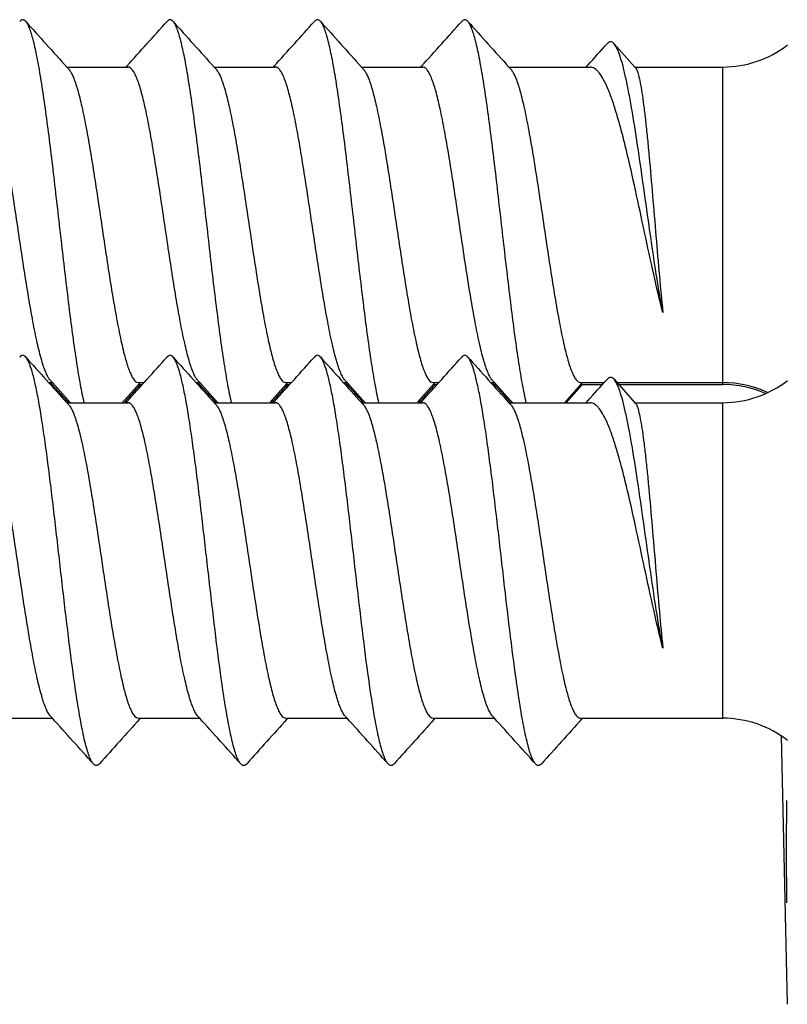
# Model space of a CAD drawing. Units: millimetres. Extents: x 3951 to 4842, y 1170 to 1764.
# Drawn here: x 4008 to 4015, y 1484 to 1494 of the extents above; entities that cross this region are included whole.
import ezdxf

# ---------------------------------------------------------------- set-up
doc = ezdxf.new("R2010")
doc.units = ezdxf.units.MM
doc.layers.add('COMPONENTI_DI_ASSIEME', color=7, linetype='Continuous')

msp = doc.modelspace()

# ---------------------------------------------------------------- linework, layer by layer
at = {"layer": 'COMPONENTI_DI_ASSIEME', "linetype": 'Continuous'}
for p, q in [((4013.669, 1493.4729), (4013.8671, 1493.2509)), ((4013.4029, 1493.2509), (4013.42, 1493.2696)), ((4008.4693, 1493.2509), (4009.0509, 1493.2509)), ((4008.4693, 1493.2509), (4008.4878, 1493.2304)), ((4009.0325, 1493.2509), (4009.0407, 1493.2601)), ((4009.8693, 1493.2509), (4010.4509, 1493.2509)), ((4009.8693, 1493.2509), (4009.8878, 1493.2304)), ((4010.4325, 1493.2509), (4010.4407, 1493.2601)), ((4011.2693, 1493.2509), (4011.8509, 1493.2509)), ((4011.2693, 1493.2509), (4011.2878, 1493.2304)), ((4011.8325, 1493.2509), (4011.8407, 1493.2601)), ((4012.6693, 1493.2509), (4013.4405, 1493.2509)), ((4012.6693, 1493.2509), (4012.6878, 1493.2304)), ((4013.8671, 1493.2509), (4014.703, 1493.2509)), ((4013.8671, 1493.2509), (4013.873, 1493.2443)), ((4014.703, 1490.2334), (4014.703, 1493.2509)), ((4008.3325, 1490.2509), (4008.314, 1490.2714)), ((4009.7325, 1490.2509), (4009.714, 1490.2714)), ((4011.1325, 1490.2509), (4011.114, 1490.2714)), ((4012.5325, 1490.2509), (4012.514, 1490.2714)), ((4013.669, 1490.2822), (4013.8671, 1490.0601)), ((4008.2977, 1490.2509), (4008.3325, 1490.2509)), ((4008.3135, 1490.2333), (4008.3325, 1490.2333)), ((4008.332, 1490.2339), (4008.3167, 1490.2509)), ((4008.4716, 1490.0787), (4008.332, 1490.2339)), ((4008.4803, 1490.0866), (4008.3325, 1490.2509)), ((4009.1611, 1490.2418), (4009.0215, 1490.0866)), ((4009.1611, 1490.2242), (4009.0302, 1490.0787)), ((4009.1497, 1490.2509), (4009.1509, 1490.2509)), ((4009.1509, 1490.2509), (4009.2041, 1490.2509)), ((4009.1509, 1490.2333), (4009.1883, 1490.2333)), ((4009.1693, 1490.2509), (4009.1611, 1490.2418)), ((4009.1698, 1490.2339), (4009.1611, 1490.2242)), ((4009.6977, 1490.2509), (4009.7325, 1490.2509)), ((4009.7135, 1490.2333), (4009.7325, 1490.2333)), ((4009.732, 1490.2339), (4009.7167, 1490.2509)), ((4009.8716, 1490.0787), (4009.732, 1490.2339)), ((4009.8803, 1490.0866), (4009.7325, 1490.2509)), ((4010.5611, 1490.2418), (4010.4215, 1490.0866)), ((4010.5611, 1490.2242), (4010.4302, 1490.0787)), ((4010.5497, 1490.2509), (4010.5509, 1490.2509)), ((4010.5509, 1490.2509), (4010.6041, 1490.2509)), ((4010.5509, 1490.2333), (4010.5883, 1490.2333)), ((4010.5693, 1490.2509), (4010.5611, 1490.2418)), ((4010.5698, 1490.2339), (4010.5611, 1490.2242)), ((4011.0977, 1490.2509), (4011.1325, 1490.2509)), ((4011.1135, 1490.2333), (4011.1325, 1490.2333)), ((4011.132, 1490.2339), (4011.1167, 1490.2509)), ((4011.2716, 1490.0787), (4011.132, 1490.2339)), ((4011.2803, 1490.0866), (4011.1325, 1490.2509)), ((4011.9611, 1490.2418), (4011.8215, 1490.0866)), ((4011.9611, 1490.2242), (4011.8302, 1490.0787)), ((4011.9497, 1490.2509), (4011.9509, 1490.2509)), ((4011.9509, 1490.2509), (4012.0041, 1490.2509)), ((4011.9509, 1490.2333), (4011.9883, 1490.2333)), ((4011.9693, 1490.2509), (4011.9611, 1490.2418)), ((4011.9698, 1490.2339), (4011.9611, 1490.2242)), ((4012.4977, 1490.2509), (4012.5325, 1490.2509)), ((4012.5135, 1490.2333), (4012.5325, 1490.2333)), ((4012.532, 1490.2339), (4012.5167, 1490.2509)), ((4012.6716, 1490.0787), (4012.532, 1490.2339)), ((4012.6803, 1490.0866), (4012.5325, 1490.2509)), ((4013.3611, 1490.2418), (4013.1977, 1490.0601)), ((4013.3611, 1490.2242), (4013.2135, 1490.0601)), ((4013.3497, 1490.2509), (4013.3509, 1490.2509)), ((4013.3509, 1490.2509), (4013.5766, 1490.2509)), ((4013.3509, 1490.2333), (4013.5606, 1490.2333)), ((4013.3693, 1490.2509), (4013.3611, 1490.2418)), ((4013.3698, 1490.2339), (4013.3611, 1490.2242)), ((4013.6969, 1490.2509), (4014.703, 1490.2509)), ((4013.7126, 1490.2333), (4014.703, 1490.2333)), ((4008.5033, 1490.061), (4008.4803, 1490.0866)), ((4009.0215, 1490.0866), (4009.0005, 1490.0633)), ((4009.9033, 1490.061), (4009.8803, 1490.0866)), ((4010.4215, 1490.0866), (4010.4005, 1490.0633)), ((4011.3033, 1490.061), (4011.2803, 1490.0866)), ((4011.8215, 1490.0866), (4011.8005, 1490.0633)), ((4012.7033, 1490.061), (4012.6803, 1490.0866)), ((4008.4693, 1490.0601), (4009.0509, 1490.0601)), ((4008.4693, 1490.0601), (4008.4878, 1490.0396)), ((4008.4883, 1490.0601), (4008.4716, 1490.0787)), ((4009.0302, 1490.0787), (4009.0135, 1490.0601)), ((4009.0325, 1490.0601), (4009.0407, 1490.0693)), ((4009.8693, 1490.0601), (4010.4509, 1490.0601)), ((4009.8693, 1490.0601), (4009.8878, 1490.0396)), ((4009.8883, 1490.0601), (4009.8716, 1490.0787)), ((4010.4302, 1490.0787), (4010.4135, 1490.0601)), ((4010.4325, 1490.0601), (4010.4407, 1490.0693)), ((4011.2693, 1490.0601), (4011.8509, 1490.0601)), ((4011.2693, 1490.0601), (4011.2878, 1490.0396)), ((4011.2883, 1490.0601), (4011.2716, 1490.0787)), ((4011.8302, 1490.0787), (4011.8135, 1490.0601)), ((4011.8325, 1490.0601), (4011.8407, 1490.0693)), ((4012.6693, 1490.0601), (4013.4405, 1490.0601)), ((4012.6693, 1490.0601), (4012.6878, 1490.0396)), ((4012.6883, 1490.0601), (4012.6716, 1490.0787)), ((4013.4029, 1490.0601), (4013.42, 1490.0789)), ((4013.8671, 1490.0601), (4014.703, 1490.0601)), ((4013.8671, 1490.0601), (4013.873, 1490.0536)), ((4014.703, 1487.0602), (4014.703, 1490.0601)), ((4007.7509, 1487.0601), (4008.3325, 1487.0601)), ((4008.3325, 1487.0601), (4008.314, 1487.0807)), ((4009.1497, 1487.0602), (4009.1509, 1487.0601)), ((4009.1509, 1487.0601), (4009.7325, 1487.0601)), ((4009.1693, 1487.0601), (4009.1611, 1487.051)), ((4009.7325, 1487.0601), (4009.714, 1487.0807)), ((4010.5497, 1487.0602), (4010.5509, 1487.0601)), ((4010.5509, 1487.0601), (4011.1325, 1487.0601)), ((4010.5693, 1487.0601), (4010.5611, 1487.051)), ((4011.1325, 1487.0601), (4011.114, 1487.0807)), ((4011.9497, 1487.0602), (4011.9509, 1487.0601)), ((4011.9509, 1487.0601), (4012.5325, 1487.0601)), ((4011.9693, 1487.0601), (4011.9611, 1487.051)), ((4012.5325, 1487.0601), (4012.514, 1487.0807)), ((4013.3497, 1487.0602), (4013.3509, 1487.0601)), ((4013.3509, 1487.0601), (4014.703, 1487.0601)), ((4013.3693, 1487.0601), (4013.3611, 1487.051)), ((4015.2558, 1486.8933), (4015.3125, 1484.3405)), ((4015.307, 1486.0358), (4015.3071, 1486.0601)), ((4015.3069, 1485.7926), (4015.307, 1486.0046)), ((4015.307, 1486.0046), (4015.307, 1486.0358)), ((4015.307, 1485.5496), (4015.3069, 1485.7926))]:
    msp.add_line(p, q, dxfattribs=at)
for centre, radius, start, end in [((4175.5247, 1643.7024), 224.8181, 221.857752, 222.006459), ((3840.4521, 1645.0712), 226.8672, 317.997519, 318.141771), ((4176.925, 1643.7026), 224.8185, 221.857751, 222.006458), ((3841.8513, 1645.0719), 226.8683, 317.997521, 318.141772), ((4178.3258, 1643.7034), 224.8195, 221.85775, 222.006457), ((3843.2501, 1645.073), 226.87, 317.997524, 318.141774), ((4179.7271, 1643.7045), 224.8213, 221.857748, 222.006454), ((3938.4609, 1561.6458), 101.4602, 317.629586, 317.785568), ((4014.703, 1494.2509), 1, 270, 307.93493), ((4175.5247, 1640.5116), 224.8181, 221.857752, 222.006459), ((3840.4521, 1641.8804), 226.8672, 317.997519, 318.141771), ((4176.925, 1640.5119), 224.8185, 221.857751, 222.006458), ((3841.8513, 1641.8811), 226.8683, 317.997521, 318.141772), ((4178.3258, 1640.5126), 224.8195, 221.85775, 222.006457), ((3843.2501, 1641.8822), 226.87, 317.997524, 318.141774), ((4179.7271, 1640.5137), 224.8213, 221.857748, 222.006454), ((3938.4609, 1558.455), 101.4602, 317.629586, 317.785568), ((4014.703, 1491.0601), 1, 270, 307.93493), ((4014.703, 1489.2509), 1, 64.91731, 90), ((4014.703, 1489.2333), 1, 66.0947, 90), ((3841.281, 1336.6122), 224.8128, 41.85775, 42.006461), ((4177.755, 1335.2351), 226.8744, 137.997521, 138.141769), ((3842.6804, 1336.6117), 224.8135, 41.85775, 42.00646), ((4179.1556, 1335.2346), 226.8751, 137.997523, 138.14177), ((3844.0794, 1336.6108), 224.8149, 41.857748, 42.006458), ((4180.5566, 1335.2337), 226.8765, 137.997525, 138.141771), ((3845.4779, 1336.6094), 224.8169, 41.857746, 42.006454), ((4181.9582, 1335.2323), 226.8786, 137.997528, 138.141773), ((4014.703, 1486.0601), 1, 52.06507, 90), ((4090.0712, 1485.9738), 74.7641, 179.7659, 179.93383), ((4091.5623, 1485.6179), 76.2553, 180.051281, 180.234424)]:
    msp.add_arc(centre, radius, start, end, dxfattribs=at)
for points, knots in [([(4008.0794, 1493.685), (4008.0752, 1493.6896), (4008.067, 1493.6973), (4008.0509, 1493.7025), (4008.0348, 1493.6973), (4008.0265, 1493.6896), (4008.0224, 1493.685)], [0, 0, 0, 0, 0.278374, 0.499988, 0.721597, 1, 1, 1, 1]), ([(4008.6349, 1490.0591), (4008.6219, 1490.1158), (4008.597, 1490.2418), (4008.5487, 1490.5363), (4008.4915, 1490.9686), (4008.4254, 1491.5335), (4008.3696, 1492.0271), (4008.3234, 1492.4181), (4008.2892, 1492.6919), (4008.255, 1492.9429), (4008.221, 1493.1651), (4008.1873, 1493.3532), (4008.1538, 1493.5026), (4008.1245, 1493.6012), (4008.0992, 1493.6572), (4008.0862, 1493.6774), (4008.0794, 1493.685)], [0, 0, 0, 0, 0.04746, 0.10478, 0.243532, 0.403282, 0.568875, 0.648923, 0.724571, 0.79402, 0.855632, 0.907979, 0.949901, 0.980602, 0.991672, 1, 1, 1, 1]), ([(4009.4794, 1493.685), (4009.4753, 1493.6896), (4009.467, 1493.6973), (4009.4509, 1493.7025), (4009.4348, 1493.6973), (4009.4265, 1493.6896), (4009.4224, 1493.685)], [0, 0, 0, 0, 0.278399, 0.499989, 0.721573, 1, 1, 1, 1]), ([(4010.0351, 1490.0585), (4010.0221, 1490.1151), (4009.9972, 1490.2411), (4009.9488, 1490.5355), (4009.8916, 1490.9679), (4009.8255, 1491.5328), (4009.7697, 1492.0265), (4009.7235, 1492.4176), (4009.6892, 1492.6915), (4009.6551, 1492.9426), (4009.6211, 1493.1649), (4009.5873, 1493.353), (4009.5539, 1493.5025), (4009.5245, 1493.6012), (4009.4992, 1493.6572), (4009.4862, 1493.6774), (4009.4794, 1493.685)], [0, 0, 0, 0, 0.047424, 0.104717, 0.243436, 0.403179, 0.568787, 0.648848, 0.72451, 0.793973, 0.855599, 0.907959, 0.949892, 0.9806, 0.99167, 1, 1, 1, 1]), ([(4010.8794, 1493.685), (4010.8753, 1493.6896), (4010.867, 1493.6973), (4010.8509, 1493.7025), (4010.8348, 1493.6973), (4010.8266, 1493.6896), (4010.8224, 1493.685)], [0, 0, 0, 0, 0.278427, 0.500028, 0.721642, 1, 1, 1, 1]), ([(4011.4351, 1490.0584), (4011.4221, 1490.1151), (4011.3972, 1490.241), (4011.3488, 1490.5355), (4011.2916, 1490.9678), (4011.2255, 1491.5327), (4011.1697, 1492.0265), (4011.1235, 1492.4176), (4011.0892, 1492.6915), (4011.0551, 1492.9426), (4011.0211, 1493.1648), (4010.9873, 1493.353), (4010.9539, 1493.5025), (4010.9245, 1493.6012), (4010.8992, 1493.6572), (4010.8862, 1493.6774), (4010.8794, 1493.685)], [0, 0, 0, 0, 0.047422, 0.104711, 0.243426, 0.403169, 0.568779, 0.648841, 0.724504, 0.79397, 0.855598, 0.907959, 0.949892, 0.9806, 0.991672, 1, 1, 1, 1]), ([(4012.2794, 1493.685), (4012.2753, 1493.6896), (4012.267, 1493.6973), (4012.2509, 1493.7025), (4012.2348, 1493.6973), (4012.2265, 1493.6896), (4012.2224, 1493.685)], [0, 0, 0, 0, 0.278354, 0.499962, 0.721551, 1, 1, 1, 1]), ([(4012.835, 1490.059), (4012.8219, 1490.1156), (4012.7971, 1490.2416), (4012.7487, 1490.5361), (4012.6915, 1490.9685), (4012.6254, 1491.5333), (4012.5697, 1492.027), (4012.5234, 1492.418), (4012.4892, 1492.6918), (4012.455, 1492.9428), (4012.421, 1493.165), (4012.3873, 1493.3531), (4012.3538, 1493.5026), (4012.3245, 1493.6012), (4012.2992, 1493.6572), (4012.2862, 1493.6774), (4012.2794, 1493.685)], [0, 0, 0, 0, 0.047453, 0.104767, 0.243514, 0.403262, 0.568858, 0.648909, 0.72456, 0.794011, 0.855625, 0.907974, 0.949899, 0.980602, 0.99167, 1, 1, 1, 1]), ([(4013.669, 1493.4729), (4013.6644, 1493.4781), (4013.6552, 1493.4868), (4013.6374, 1493.4928), (4013.6196, 1493.4874), (4013.6104, 1493.479), (4013.6059, 1493.4739)], [0, 0, 0, 0, 0.281741, 0.504782, 0.725197, 1, 1, 1, 1]), ([(4014.132, 1490.9184), (4014.1094, 1491.0389), (4014.0671, 1491.2948), (4014.009, 1491.6908), (4013.9518, 1492.0997), (4013.8955, 1492.4927), (4013.8478, 1492.7975), (4013.8088, 1493.0135), (4013.7812, 1493.1489), (4013.7539, 1493.2633), (4013.7271, 1493.3553), (4013.7009, 1493.4237), (4013.6803, 1493.4603), (4013.669, 1493.4729)], [0, 0, 0, 0, 0.141272, 0.298861, 0.46126, 0.617171, 0.756324, 0.816858, 0.870152, 0.915491, 0.952354, 0.980468, 1, 1, 1, 1]), ([(4008.314, 1490.2714), (4008.306, 1490.2803), (4008.2906, 1490.3035), (4008.2605, 1490.3666), (4008.2255, 1490.4758), (4008.1856, 1490.6388), (4008.1454, 1490.8399), (4008.1049, 1491.0722), (4008.0642, 1491.3279), (4008.0235, 1491.5981), (4007.9699, 1491.9606), (4007.917, 1492.3114), (4007.8608, 1492.6378), (4007.8258, 1492.8159), (4007.7971, 1492.941), (4007.7766, 1493.0201), (4007.7562, 1493.0883), (4007.7359, 1493.1451), (4007.7156, 1493.1901), (4007.6953, 1493.2231), (4007.6748, 1493.2448), (4007.6581, 1493.2509), (4007.6509, 1493.2509)], [0, 0, 0, 0, 0.011664, 0.026833, 0.067986, 0.122971, 0.190229, 0.267622, 0.352595, 0.442297, 0.533705, 0.709374, 0.787726, 0.856207, 0.886044, 0.912634, 0.935786, 0.955373, 0.971332, 0.983743, 0.992955, 1, 1, 1, 1]), ([(4008.4878, 1493.2304), (4008.4958, 1493.2215), (4008.5111, 1493.1984), (4008.5412, 1493.1355), (4008.5761, 1493.0266), (4008.616, 1492.8641), (4008.6561, 1492.6635), (4008.6966, 1492.4318), (4008.7371, 1492.1767), (4008.7778, 1491.9071), (4008.8314, 1491.5451), (4008.8841, 1491.1946), (4008.9402, 1490.8682), (4008.9751, 1490.6899), (4009.0038, 1490.5645), (4009.0242, 1490.4851), (4009.0447, 1490.4164), (4009.0649, 1490.3593), (4009.0854, 1490.3135), (4009.1081, 1490.2749), (4009.1332, 1490.2515), (4009.1497, 1490.2509)], [0, 0, 0, 0, 0.01165, 0.026793, 0.067868, 0.122742, 0.189863, 0.267106, 0.351933, 0.441508, 0.532824, 0.708462, 0.786898, 0.855534, 0.885476, 0.912186, 0.935478, 0.955217, 0.97134, 0.983916, 1, 1, 1, 1]), ([(4009.714, 1490.2714), (4009.706, 1490.2803), (4009.6906, 1490.3035), (4009.6605, 1490.3666), (4009.6255, 1490.4758), (4009.5856, 1490.6388), (4009.5454, 1490.8399), (4009.5049, 1491.0722), (4009.4642, 1491.3279), (4009.4235, 1491.5981), (4009.3699, 1491.9605), (4009.317, 1492.3114), (4009.2608, 1492.6378), (4009.2259, 1492.8159), (4009.1971, 1492.941), (4009.1767, 1493.0201), (4009.1562, 1493.0883), (4009.1359, 1493.1451), (4009.1156, 1493.1901), (4009.0953, 1493.2231), (4009.0748, 1493.2448), (4009.0581, 1493.2509), (4009.0509, 1493.2509)], [0, 0, 0, 0, 0.011665, 0.026833, 0.067986, 0.122973, 0.190231, 0.267618, 0.352583, 0.442281, 0.533689, 0.709363, 0.787721, 0.856205, 0.886043, 0.912632, 0.935785, 0.955372, 0.971331, 0.983743, 0.992955, 1, 1, 1, 1]), ([(4009.8878, 1493.2304), (4009.8958, 1493.2215), (4009.9112, 1493.1984), (4009.9412, 1493.1355), (4009.9761, 1493.0266), (4010.016, 1492.864), (4010.0561, 1492.6635), (4010.0966, 1492.4318), (4010.1371, 1492.1767), (4010.1778, 1491.907), (4010.2314, 1491.5451), (4010.2841, 1491.1946), (4010.3402, 1490.8682), (4010.3751, 1490.6899), (4010.4038, 1490.5645), (4010.4242, 1490.4851), (4010.4447, 1490.4164), (4010.4649, 1490.3593), (4010.4854, 1490.3135), (4010.5081, 1490.2749), (4010.5333, 1490.2515), (4010.5497, 1490.2509)], [0, 0, 0, 0, 0.01165, 0.026793, 0.067869, 0.122744, 0.189867, 0.267115, 0.351946, 0.441524, 0.53284, 0.708467, 0.786896, 0.855531, 0.885474, 0.912185, 0.935477, 0.955217, 0.971339, 0.983916, 1, 1, 1, 1]), ([(4011.114, 1490.2714), (4011.106, 1490.2803), (4011.0906, 1490.3035), (4011.0606, 1490.3666), (4011.0255, 1490.4758), (4010.9856, 1490.6388), (4010.9454, 1490.8399), (4010.9049, 1491.0722), (4010.8642, 1491.3279), (4010.8235, 1491.5981), (4010.7699, 1491.9606), (4010.717, 1492.3114), (4010.6608, 1492.6379), (4010.6258, 1492.8159), (4010.5971, 1492.941), (4010.5767, 1493.0201), (4010.5562, 1493.0883), (4010.5359, 1493.1451), (4010.5156, 1493.1901), (4010.4953, 1493.2231), (4010.4748, 1493.2448), (4010.4581, 1493.2509), (4010.4509, 1493.2509)], [0, 0, 0, 0, 0.011664, 0.026833, 0.067985, 0.122971, 0.190229, 0.267621, 0.352594, 0.442296, 0.533704, 0.709375, 0.787731, 0.856212, 0.886048, 0.912636, 0.935788, 0.955374, 0.971332, 0.983744, 0.992955, 1, 1, 1, 1]), ([(4011.2878, 1493.2304), (4011.2958, 1493.2215), (4011.3112, 1493.1984), (4011.3412, 1493.1355), (4011.3761, 1493.0266), (4011.416, 1492.8641), (4011.4561, 1492.6635), (4011.4966, 1492.4318), (4011.5371, 1492.1767), (4011.5778, 1491.9071), (4011.6314, 1491.5451), (4011.6841, 1491.1946), (4011.7402, 1490.8682), (4011.7751, 1490.6899), (4011.8038, 1490.5645), (4011.8242, 1490.4851), (4011.8447, 1490.4164), (4011.8649, 1490.3593), (4011.8855, 1490.3135), (4011.9081, 1490.2749), (4011.9333, 1490.2515), (4011.9497, 1490.2509)], [0, 0, 0, 0, 0.01165, 0.026792, 0.067865, 0.122737, 0.189858, 0.267104, 0.351933, 0.441509, 0.532825, 0.708463, 0.786899, 0.855534, 0.885476, 0.912187, 0.935478, 0.955218, 0.97134, 0.983916, 1, 1, 1, 1]), ([(4012.514, 1490.2714), (4012.506, 1490.2803), (4012.4906, 1490.3035), (4012.4605, 1490.3666), (4012.4255, 1490.4758), (4012.3856, 1490.6388), (4012.3454, 1490.8399), (4012.3049, 1491.0722), (4012.2642, 1491.3279), (4012.2235, 1491.5981), (4012.1699, 1491.9605), (4012.117, 1492.3114), (4012.0608, 1492.6378), (4012.0259, 1492.8159), (4011.9971, 1492.941), (4011.9767, 1493.0201), (4011.9562, 1493.0883), (4011.9359, 1493.1451), (4011.9156, 1493.1901), (4011.8953, 1493.2231), (4011.8748, 1493.2448), (4011.8581, 1493.2509), (4011.8509, 1493.2509)], [0, 0, 0, 0, 0.011665, 0.026833, 0.067986, 0.122973, 0.190231, 0.26762, 0.352586, 0.442281, 0.533689, 0.709364, 0.787721, 0.856205, 0.886043, 0.912632, 0.935785, 0.955372, 0.971331, 0.983743, 0.992955, 1, 1, 1, 1]), ([(4012.6878, 1493.2304), (4012.6958, 1493.2215), (4012.7111, 1493.1984), (4012.7412, 1493.1355), (4012.7761, 1493.0266), (4012.816, 1492.8641), (4012.8561, 1492.6635), (4012.8966, 1492.4318), (4012.9371, 1492.1767), (4012.9778, 1491.907), (4013.0314, 1491.5451), (4013.0841, 1491.1946), (4013.1402, 1490.8682), (4013.1751, 1490.6899), (4013.2038, 1490.5645), (4013.2242, 1490.4851), (4013.2447, 1490.4164), (4013.2649, 1490.3593), (4013.2854, 1490.3135), (4013.3081, 1490.2749), (4013.3332, 1490.2515), (4013.3497, 1490.2509)], [0, 0, 0, 0, 0.01165, 0.026793, 0.067868, 0.122743, 0.189867, 0.267115, 0.351946, 0.441523, 0.532839, 0.708464, 0.786896, 0.855532, 0.885474, 0.912185, 0.935477, 0.955217, 0.971339, 0.983916, 1, 1, 1, 1]), ([(4014.132, 1490.9184), (4014.1011, 1491.0388), (4014.042, 1491.2918), (4013.9586, 1491.6797), (4013.8751, 1492.0728), (4013.8038, 1492.3903), (4013.745, 1492.6252), (4013.7023, 1492.78), (4013.6598, 1492.9162), (4013.6175, 1493.0315), (4013.5753, 1493.124), (4013.538, 1493.1851), (4013.507, 1493.2198), (4013.4853, 1493.2374), (4013.4631, 1493.2484), (4013.4478, 1493.2509), (4013.4405, 1493.2509)], [0, 0, 0, 0, 0.151017, 0.315434, 0.481947, 0.639039, 0.710647, 0.775996, 0.834043, 0.88394, 0.9251, 0.957359, 0.970338, 0.981469, 0.991149, 1, 1, 1, 1]), ([(4013.873, 1493.2443), (4013.8763, 1493.2407), (4013.8824, 1493.2307), (4013.8942, 1493.2025), (4013.9079, 1493.1517), (4013.9235, 1493.0737), (4013.9392, 1492.9736), (4013.9551, 1492.8534), (4013.971, 1492.7148), (4013.987, 1492.5602), (4014.0089, 1492.3297), (4014.0356, 1492.0225), (4014.067, 1491.6453), (4014.0982, 1491.2752), (4014.1204, 1491.0337), (4014.132, 1490.9184)], [0, 0, 0, 0, 0.006233, 0.014783, 0.039173, 0.073268, 0.116646, 0.168654, 0.228468, 0.295119, 0.367518, 0.52472, 0.689735, 0.851705, 1, 1, 1, 1]), ([(4008.0794, 1490.4942), (4008.0752, 1490.4988), (4008.067, 1490.5066), (4008.0509, 1490.5117), (4008.0348, 1490.5066), (4008.0265, 1490.4988), (4008.0224, 1490.4942)], [0, 0, 0, 0, 0.278374, 0.499988, 0.721597, 1, 1, 1, 1]), ([(4008.7224, 1486.6261), (4008.7143, 1486.6351), (4008.6992, 1486.66), (4008.6798, 1486.7061), (4008.6602, 1486.7672), (4008.6317, 1486.8763), (4008.5976, 1487.0462), (4008.5503, 1487.3369), (4008.4977, 1487.7305), (4008.4397, 1488.2186), (4008.3815, 1488.7316), (4008.3321, 1489.1576), (4008.2915, 1489.4827), (4008.2617, 1489.7042), (4008.232, 1489.9049), (4008.2024, 1490.081), (4008.173, 1490.2295), (4008.1439, 1490.3476), (4008.1182, 1490.426), (4008.0963, 1490.4711), (4008.0852, 1490.4878), (4008.0794, 1490.4942)], [0, 0, 0, 0, 0.009227, 0.021919, 0.038195, 0.058032, 0.107907, 0.17018, 0.282562, 0.410526, 0.544912, 0.676073, 0.737477, 0.794608, 0.846449, 0.892089, 0.930746, 0.9618, 0.98486, 0.993386, 1, 1, 1, 1]), ([(4009.4794, 1490.4942), (4009.4753, 1490.4988), (4009.467, 1490.5066), (4009.4509, 1490.5117), (4009.4348, 1490.5066), (4009.4265, 1490.4988), (4009.4224, 1490.4942)], [0, 0, 0, 0, 0.278399, 0.499989, 0.721573, 1, 1, 1, 1]), ([(4010.1224, 1486.6261), (4010.1143, 1486.6351), (4010.0992, 1486.66), (4010.0798, 1486.7061), (4010.0602, 1486.7672), (4010.0317, 1486.8763), (4009.9976, 1487.0462), (4009.9503, 1487.3369), (4009.8977, 1487.7305), (4009.8397, 1488.2186), (4009.7815, 1488.7316), (4009.7321, 1489.1576), (4009.6915, 1489.4827), (4009.6617, 1489.7042), (4009.632, 1489.9049), (4009.6024, 1490.081), (4009.573, 1490.2295), (4009.5439, 1490.3476), (4009.5182, 1490.426), (4009.4963, 1490.4711), (4009.4852, 1490.4878), (4009.4794, 1490.4942)], [0, 0, 0, 0, 0.009229, 0.021919, 0.038197, 0.058032, 0.107907, 0.17018, 0.282563, 0.410526, 0.544912, 0.676073, 0.737476, 0.794607, 0.846449, 0.892089, 0.930745, 0.9618, 0.984861, 0.993385, 1, 1, 1, 1]), ([(4010.8794, 1490.4942), (4010.8753, 1490.4988), (4010.867, 1490.5066), (4010.8509, 1490.5117), (4010.8348, 1490.5066), (4010.8266, 1490.4988), (4010.8224, 1490.4942)], [0, 0, 0, 0, 0.278427, 0.500028, 0.721642, 1, 1, 1, 1]), ([(4011.5224, 1486.6261), (4011.5143, 1486.6351), (4011.4992, 1486.66), (4011.4798, 1486.7061), (4011.4602, 1486.7672), (4011.4317, 1486.8763), (4011.3976, 1487.0462), (4011.3503, 1487.3369), (4011.2977, 1487.7305), (4011.2397, 1488.2186), (4011.1815, 1488.7316), (4011.1321, 1489.1576), (4011.0915, 1489.4827), (4011.0617, 1489.7042), (4011.032, 1489.9049), (4011.0024, 1490.081), (4010.973, 1490.2295), (4010.9439, 1490.3476), (4010.9182, 1490.426), (4010.8963, 1490.4711), (4010.8852, 1490.4878), (4010.8794, 1490.4942)], [0, 0, 0, 0, 0.009227, 0.021919, 0.038195, 0.058032, 0.107907, 0.17018, 0.282562, 0.410526, 0.544912, 0.676073, 0.737477, 0.794609, 0.84645, 0.892089, 0.930746, 0.961801, 0.984861, 0.993386, 1, 1, 1, 1]), ([(4012.2794, 1490.4942), (4012.2753, 1490.4988), (4012.267, 1490.5066), (4012.2509, 1490.5117), (4012.2348, 1490.5066), (4012.2265, 1490.4988), (4012.2224, 1490.4942)], [0, 0, 0, 0, 0.278354, 0.499962, 0.721551, 1, 1, 1, 1]), ([(4012.9224, 1486.6261), (4012.9143, 1486.6351), (4012.8992, 1486.66), (4012.8798, 1486.7061), (4012.8602, 1486.7672), (4012.8317, 1486.8763), (4012.7976, 1487.0462), (4012.7503, 1487.3369), (4012.6977, 1487.7305), (4012.6397, 1488.2186), (4012.5815, 1488.7316), (4012.5321, 1489.1576), (4012.4915, 1489.4827), (4012.4617, 1489.7042), (4012.432, 1489.9049), (4012.4024, 1490.081), (4012.373, 1490.2295), (4012.3439, 1490.3476), (4012.3182, 1490.426), (4012.2963, 1490.4711), (4012.2852, 1490.4878), (4012.2794, 1490.4942)], [0, 0, 0, 0, 0.009228, 0.021919, 0.038196, 0.058032, 0.107907, 0.170179, 0.282562, 0.410525, 0.544911, 0.676073, 0.737477, 0.794607, 0.846449, 0.892089, 0.930745, 0.961799, 0.98486, 0.993385, 1, 1, 1, 1]), ([(4013.669, 1490.2821), (4013.6644, 1490.2873), (4013.6552, 1490.296), (4013.6374, 1490.302), (4013.6196, 1490.2966), (4013.6104, 1490.2882), (4013.6059, 1490.2832)], [0, 0, 0, 0, 0.281741, 0.504782, 0.725197, 1, 1, 1, 1]), ([(4014.132, 1487.7276), (4014.1094, 1487.8481), (4014.0671, 1488.104), (4014.009, 1488.5), (4013.9518, 1488.909), (4013.8955, 1489.3019), (4013.8478, 1489.6068), (4013.8088, 1489.8228), (4013.7812, 1489.9581), (4013.7539, 1490.0725), (4013.7271, 1490.1645), (4013.7009, 1490.2329), (4013.6803, 1490.2695), (4013.669, 1490.2821)], [0, 0, 0, 0, 0.141272, 0.298861, 0.46126, 0.617171, 0.756324, 0.816858, 0.870152, 0.915491, 0.952354, 0.980468, 1, 1, 1, 1]), ([(4008.314, 1487.0807), (4008.306, 1487.0896), (4008.2906, 1487.1127), (4008.2605, 1487.1758), (4008.2255, 1487.285), (4008.1856, 1487.448), (4008.1454, 1487.6491), (4008.1049, 1487.8814), (4008.0642, 1488.1371), (4008.0235, 1488.4073), (4007.9699, 1488.7698), (4007.917, 1489.1207), (4007.8608, 1489.4471), (4007.8258, 1489.6252), (4007.7971, 1489.7502), (4007.7766, 1489.8293), (4007.7562, 1489.8976), (4007.7359, 1489.9543), (4007.7156, 1489.9993), (4007.6953, 1490.0323), (4007.6748, 1490.054), (4007.6581, 1490.0601), (4007.6509, 1490.0601)], [0, 0, 0, 0, 0.011664, 0.026833, 0.067986, 0.122971, 0.190229, 0.267622, 0.352595, 0.442297, 0.533705, 0.709374, 0.787726, 0.856207, 0.886044, 0.912634, 0.935786, 0.955373, 0.971332, 0.983743, 0.992955, 1, 1, 1, 1]), ([(4008.4878, 1490.0396), (4008.4958, 1490.0307), (4008.5111, 1490.0076), (4008.5412, 1489.9447), (4008.5761, 1489.8358), (4008.616, 1489.6733), (4008.6561, 1489.4727), (4008.6966, 1489.241), (4008.7371, 1488.986), (4008.7778, 1488.7163), (4008.8314, 1488.3544), (4008.8841, 1488.0038), (4008.9402, 1487.6774), (4008.9751, 1487.4991), (4009.0038, 1487.3737), (4009.0242, 1487.2943), (4009.0447, 1487.2256), (4009.0649, 1487.1685), (4009.0854, 1487.1227), (4009.1081, 1487.0841), (4009.1332, 1487.0607), (4009.1497, 1487.0602)], [0, 0, 0, 0, 0.01165, 0.026793, 0.067868, 0.122742, 0.189863, 0.267106, 0.351933, 0.441508, 0.532824, 0.708462, 0.786898, 0.855534, 0.885476, 0.912186, 0.935478, 0.955217, 0.97134, 0.983916, 1, 1, 1, 1]), ([(4009.714, 1487.0807), (4009.706, 1487.0896), (4009.6906, 1487.1127), (4009.6605, 1487.1758), (4009.6255, 1487.285), (4009.5856, 1487.448), (4009.5454, 1487.6491), (4009.5049, 1487.8814), (4009.4642, 1488.1371), (4009.4235, 1488.4073), (4009.3699, 1488.7698), (4009.317, 1489.1206), (4009.2608, 1489.4471), (4009.2259, 1489.6251), (4009.1971, 1489.7502), (4009.1767, 1489.8293), (4009.1562, 1489.8976), (4009.1359, 1489.9543), (4009.1156, 1489.9993), (4009.0953, 1490.0323), (4009.0748, 1490.054), (4009.0581, 1490.0601), (4009.0509, 1490.0601)], [0, 0, 0, 0, 0.011665, 0.026833, 0.067986, 0.122973, 0.190231, 0.267618, 0.352583, 0.442281, 0.533689, 0.709363, 0.787721, 0.856205, 0.886043, 0.912632, 0.935785, 0.955372, 0.971331, 0.983743, 0.992955, 1, 1, 1, 1]), ([(4009.8878, 1490.0396), (4009.8958, 1490.0307), (4009.9112, 1490.0076), (4009.9412, 1489.9447), (4009.9761, 1489.8358), (4010.016, 1489.6733), (4010.0561, 1489.4727), (4010.0966, 1489.241), (4010.1371, 1488.9859), (4010.1778, 1488.7163), (4010.2314, 1488.3543), (4010.2841, 1488.0038), (4010.3402, 1487.6774), (4010.3751, 1487.4991), (4010.4038, 1487.3738), (4010.4242, 1487.2943), (4010.4447, 1487.2256), (4010.4649, 1487.1685), (4010.4854, 1487.1227), (4010.5081, 1487.0841), (4010.5333, 1487.0607), (4010.5497, 1487.0602)], [0, 0, 0, 0, 0.01165, 0.026793, 0.067869, 0.122744, 0.189867, 0.267115, 0.351946, 0.441524, 0.53284, 0.708467, 0.786896, 0.855531, 0.885474, 0.912185, 0.935477, 0.955217, 0.971339, 0.983916, 1, 1, 1, 1]), ([(4011.114, 1487.0807), (4011.106, 1487.0896), (4011.0906, 1487.1127), (4011.0606, 1487.1758), (4011.0255, 1487.285), (4010.9856, 1487.448), (4010.9454, 1487.6491), (4010.9049, 1487.8814), (4010.8642, 1488.1371), (4010.8235, 1488.4073), (4010.7699, 1488.7698), (4010.717, 1489.1207), (4010.6608, 1489.4471), (4010.6258, 1489.6252), (4010.5971, 1489.7502), (4010.5767, 1489.8293), (4010.5562, 1489.8976), (4010.5359, 1489.9543), (4010.5156, 1489.9993), (4010.4953, 1490.0323), (4010.4748, 1490.054), (4010.4581, 1490.0601), (4010.4509, 1490.0601)], [0, 0, 0, 0, 0.011664, 0.026833, 0.067985, 0.122971, 0.190229, 0.267621, 0.352594, 0.442296, 0.533704, 0.709375, 0.787731, 0.856212, 0.886048, 0.912636, 0.935788, 0.955374, 0.971332, 0.983744, 0.992955, 1, 1, 1, 1]), ([(4011.2878, 1490.0396), (4011.2958, 1490.0307), (4011.3112, 1490.0076), (4011.3412, 1489.9447), (4011.3761, 1489.8358), (4011.416, 1489.6733), (4011.4561, 1489.4727), (4011.4966, 1489.241), (4011.5371, 1488.986), (4011.5778, 1488.7163), (4011.6314, 1488.3544), (4011.6841, 1488.0038), (4011.7402, 1487.6774), (4011.7751, 1487.4991), (4011.8038, 1487.3737), (4011.8242, 1487.2943), (4011.8447, 1487.2256), (4011.8649, 1487.1685), (4011.8855, 1487.1227), (4011.9081, 1487.0841), (4011.9333, 1487.0607), (4011.9497, 1487.0602)], [0, 0, 0, 0, 0.01165, 0.026792, 0.067865, 0.122737, 0.189858, 0.267104, 0.351933, 0.441509, 0.532825, 0.708463, 0.786899, 0.855534, 0.885476, 0.912187, 0.935478, 0.955218, 0.97134, 0.983916, 1, 1, 1, 1]), ([(4012.514, 1487.0807), (4012.506, 1487.0896), (4012.4906, 1487.1127), (4012.4605, 1487.1758), (4012.4255, 1487.285), (4012.3856, 1487.448), (4012.3454, 1487.6491), (4012.3049, 1487.8814), (4012.2642, 1488.1371), (4012.2235, 1488.4073), (4012.1699, 1488.7698), (4012.117, 1489.1206), (4012.0608, 1489.4471), (4012.0259, 1489.6251), (4011.9971, 1489.7502), (4011.9767, 1489.8293), (4011.9562, 1489.8976), (4011.9359, 1489.9543), (4011.9156, 1489.9993), (4011.8953, 1490.0323), (4011.8748, 1490.054), (4011.8581, 1490.0601), (4011.8509, 1490.0601)], [0, 0, 0, 0, 0.011665, 0.026833, 0.067986, 0.122973, 0.190231, 0.26762, 0.352586, 0.442281, 0.533689, 0.709364, 0.787721, 0.856205, 0.886043, 0.912632, 0.935785, 0.955372, 0.971331, 0.983743, 0.992955, 1, 1, 1, 1]), ([(4012.6878, 1490.0396), (4012.6958, 1490.0307), (4012.7111, 1490.0076), (4012.7412, 1489.9447), (4012.7761, 1489.8358), (4012.816, 1489.6733), (4012.8561, 1489.4727), (4012.8966, 1489.241), (4012.9371, 1488.9859), (4012.9778, 1488.7163), (4013.0314, 1488.3543), (4013.0841, 1488.0038), (4013.1402, 1487.6774), (4013.1751, 1487.4991), (4013.2038, 1487.3738), (4013.2242, 1487.2943), (4013.2447, 1487.2256), (4013.2649, 1487.1685), (4013.2854, 1487.1227), (4013.3081, 1487.0841), (4013.3332, 1487.0607), (4013.3497, 1487.0602)], [0, 0, 0, 0, 0.01165, 0.026793, 0.067868, 0.122743, 0.189867, 0.267115, 0.351946, 0.441523, 0.532839, 0.708464, 0.786896, 0.855532, 0.885474, 0.912185, 0.935477, 0.955217, 0.971339, 0.983916, 1, 1, 1, 1]), ([(4014.132, 1487.7276), (4014.1011, 1487.8481), (4014.042, 1488.101), (4013.9586, 1488.489), (4013.8751, 1488.882), (4013.8038, 1489.1995), (4013.745, 1489.4344), (4013.7023, 1489.5892), (4013.6598, 1489.7254), (4013.6175, 1489.8408), (4013.5753, 1489.9332), (4013.538, 1489.9943), (4013.507, 1490.029), (4013.4853, 1490.0467), (4013.4631, 1490.0576), (4013.4478, 1490.0601), (4013.4405, 1490.0601)], [0, 0, 0, 0, 0.151017, 0.315434, 0.481947, 0.639039, 0.710647, 0.775996, 0.834043, 0.88394, 0.9251, 0.957359, 0.970338, 0.981469, 0.991149, 1, 1, 1, 1]), ([(4013.873, 1490.0535), (4013.8763, 1490.0499), (4013.8824, 1490.0399), (4013.8942, 1490.0117), (4013.9079, 1489.9609), (4013.9235, 1489.8829), (4013.9392, 1489.7829), (4013.9551, 1489.6626), (4013.971, 1489.524), (4013.987, 1489.3694), (4014.0089, 1489.1389), (4014.0356, 1488.8317), (4014.067, 1488.4546), (4014.0982, 1488.0844), (4014.1204, 1487.843), (4014.132, 1487.7276)], [0, 0, 0, 0, 0.006233, 0.014783, 0.039173, 0.073268, 0.116646, 0.168654, 0.228468, 0.295119, 0.367518, 0.52472, 0.689735, 0.851705, 1, 1, 1, 1]), ([(4008.7794, 1486.6261), (4008.7753, 1486.6214), (4008.767, 1486.6137), (4008.7509, 1486.6086), (4008.7348, 1486.6137), (4008.7265, 1486.6214), (4008.7224, 1486.6261)], [0, 0, 0, 0, 0.278354, 0.499962, 0.721551, 1, 1, 1, 1]), ([(4010.1794, 1486.6261), (4010.1753, 1486.6214), (4010.167, 1486.6137), (4010.1509, 1486.6086), (4010.1348, 1486.6137), (4010.1265, 1486.6214), (4010.1224, 1486.6261)], [0, 0, 0, 0, 0.27845, 0.500034, 0.721634, 1, 1, 1, 1]), ([(4011.5794, 1486.6261), (4011.5753, 1486.6214), (4011.567, 1486.6137), (4011.5509, 1486.6086), (4011.5348, 1486.6137), (4011.5266, 1486.6214), (4011.5224, 1486.6261)], [0, 0, 0, 0, 0.278374, 0.499988, 0.721597, 1, 1, 1, 1]), ([(4012.9794, 1486.6261), (4012.9753, 1486.6214), (4012.967, 1486.6137), (4012.9509, 1486.6086), (4012.9348, 1486.6137), (4012.9265, 1486.6214), (4012.9224, 1486.6261)], [0, 0, 0, 0, 0.278399, 0.499988, 0.721573, 1, 1, 1, 1])]:
    msp.add_open_spline(points, degree=3, knots=knots, dxfattribs=at)

doc.saveas('drawing.dxf')
